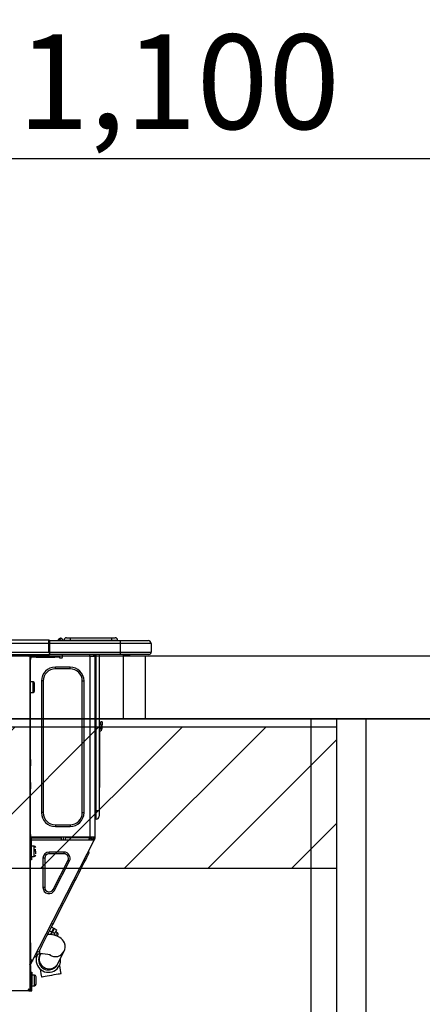
# Model space of a CAD drawing. Extents: x 83844 to 110317, y -22053 to -13183.
# Drawn here: x 104195 to 104451, y -19234 to -18609 of the extents above; entities that cross this region are included whole.
import ezdxf

# ---------------------------------------------------------------- set-up
doc = ezdxf.new("R2010")
doc.units = 0
doc.header["$LTSCALE"] = 50
doc.header["$MEASUREMENT"] = 0
doc.layers.get('0').update_dxf_attribs({"linetype": 'CONTINUOUS'})
doc.layers.get('DEFPOINTS').update_dxf_attribs({"color": 146, "linetype": 'CONTINUOUS'})
for name, color, linetype in [('120-キャビネット（外）', 7, 'CONTINUOUS'), ('122-扉', 6, 'CONTINUOUS'), ('126-甲板', 2, 'CONTINUOUS'), ('150-機器', 8, 'CONTINUOUS'), ('166-寸法B', 11, 'CONTINUOUS'), ('180-補助', 161, 'CONTINUOUS')]:
    doc.layers.add(name, color=color, linetype=linetype)
doc.styles.add('KH001', font='msgothic.ttc')
doc.dimstyles.new('KH1xx030', dxfattribs={"dimscale": 30, "dimtxt": 2, "dimasz": 0.6, "dimexe": 0.3, "dimexo": 1.2, "dimgap": 0.5, "dimtad": 3, "dimdec": 1, "dimdsep": 46, "dimlunit": 6, "dimtxsty": 'KH001', "dimblk": 'DOT', "dimcen": 1, "dimdle": 1, "dimclrd": 256, "dimclre": 256, "dimclrt": 256, "dimadec": 0, "dimazin": 0, "dimtfac": 1, "dimtdec": 1, "dimtix": 1, "dimtmove": 2, "dimatfit": 3, "dimldrblk": 'CLOSEDBLANK', "dimfxl": 1, "dimtolj": 1, "dimtzin": 0, "dimlwd": -1, "dimlwe": -1, "dimarcsym": 0})

# ---------------------------------------------------------------- blocks, each defined once
blk = doc.blocks.new('_Dot')
at = {"color": 0, "linetype": 'ByBlock', "lineweight": -2}
blk.add_line((-0.5, 0), (-1, 0), dxfattribs=at)
at = {"color": 0, "linetype": 'ByBlock', "const_width": 0.5}
blk.add_lwpolyline([(-0.25, 0, 1), (0.25, 0, 1)], format="xyb", close=True, dxfattribs=at)
blk = doc.blocks.new('*D146')
at = {"layer": '166-寸法B', "transparency": 16777216}
for p, q in [((103746.16, -18976.51), (103746.16, -18688.05)), ((104846.16, -18740.54), (104846.16, -18688.05)), ((103764.16, -18697.05), (104828.16, -18697.05))]:
    blk.add_line(p, q, dxfattribs=at)
at = {"layer": 'DEFPOINTS', "color": 0, "transparency": 16777216}
for p in [(104846.16, -18697.05), (104846.16, -18776.54), (103746.16, -19012.51)]:
    blk.add_point(p, dxfattribs=at)
at = {"layer": '166-寸法B', "transparency": 16777216, "xscale": 18, "yscale": 18, "zscale": 18, "rotation": 180}
blk.add_blockref('_Dot', (103746.16, -18697.05), dxfattribs=at)
at = {"layer": '166-寸法B', "transparency": 16777216, "xscale": 18, "yscale": 18, "zscale": 18}
blk.add_blockref('_Dot', (104846.16, -18697.05), dxfattribs=at)
at = {"layer": '166-寸法B', "transparency": 16777216, "insert": (104296.16, -18648.25), "char_height": 60, "attachment_point": 5, "style": 'KH001'}
blk.add_mtext('\\A1;1,100', dxfattribs=at)
blk = doc.blocks.new('_ClosedBlank')
at = {"color": 0, "linetype": 'ByBlock', "lineweight": -2}
for p, q in [((-1, 0.167), (0, 0)), ((-1, 0.167), (-1, -0.167)), ((0, 0), (-1, -0.167))]:
    blk.add_line(p, q, dxfattribs=at)
blk = doc.blocks.new('HT-F6S_D')
at = {"layer": '150-機器', "color": 13, "linetype": 'Continuous'}
for p, q in [((75.61, 9.2), (429.43, 9.2)), ((75.61, 7.24), (429.43, 7.24)), ((429.43, 9.2), (429.43, 9.2)), ((429.43, 7.24), (429.43, 9.2)), ((429.43, 1.47), (429.43, 7.24)), ((429.43, 7.24), (429.72, 7.24)), ((429.72, 8.91), (429.72, 8.81)), ((429.72, 8.91), (429.72, 7.24)), ((429.72, 8.82), (429.72, 8.91)), ((429.72, 8.81), (429.72, 8.82)), ((429.72, 8.81), (429.72, 6.85)), ((429.72, 8.81), (474.75, 8.81)), ((429.72, 8.71), (429.72, 8.65)), ((429.72, 6.85), (429.72, 8.32)), ((429.72, 7.24), (429.72, 0.59)), ((474.75, 6.85), (429.72, 6.85)), ((429.72, 1.47), (429.72, 6.85)), ((435.45, 9.24), (435.05, 8.93)), ((435.46, 9.25), (435.45, 9.24)), ((435.46, 9.25), (435.94, 9.86)), ((435.57, 8.81), (435.62, 8.87)), ((436.71, 10.22), (435.62, 8.87)), ((435.62, 8.87), (436.57, 8.87)), ((435.94, 9.86), (435.97, 9.89)), ((435.97, 9.89), (435.98, 9.91)), ((435.98, 9.91), (435.98, 9.91)), ((436.57, 8.87), (436.75, 9.63)), ((436.57, 8.87), (436.86, 8.81)), ((436.73, 10.26), (436.71, 10.22)), ((436.87, 10.22), (436.71, 10.22)), ((436.74, 10.27), (436.73, 10.26)), ((436.75, 10.28), (436.74, 10.27)), ((436.75, 10.28), (436.87, 10.28)), ((436.75, 9.63), (436.87, 10.22)), ((436.87, 10.22), (436.87, 10.28)), ((438.04, 9.1), (438.04, 9.05)), ((438.04, 8.81), (438.04, 9.1)), ((438.04, 9.05), (438.04, 8.81)), ((439.02, 9.01), (442.94, 9.01)), ((439.02, 9.01), (439.02, 8.81)), ((440.59, 10.57), (442.94, 10.57)), ((442.94, 10.57), (442.94, 9.01)), ((442.94, 10.57), (469.08, 10.57)), ((442.94, 9.01), (469.08, 9.01)), ((442.94, 9.01), (442.94, 8.81)), ((469.08, 10.57), (469.08, 9.01)), ((469.08, 10.57), (471.43, 10.57)), ((469.08, 9.01), (472.99, 9.01)), ((469.08, 9.01), (469.08, 8.81)), ((472.99, 9.01), (472.99, 8.81)), ((472.99, 8.81), (472.99, 9.01)), ((474.75, 8.81), (492.38, 8.81)), ((474.75, 8.81), (474.75, 6.85)), ((494.33, 6.85), (474.75, 6.85)), ((474.75, 6.85), (474.75, 1.47)), ((492.38, 8.81), (492.38, 8.81)), ((494.33, 6.85), (494.33, 1.47)), ((494.33, 6.85), (494.33, 6.85)), ((494.33, 6.85), (494.33, 1.47)), ((75.31, 0), (429.72, 0)), ((75.61, 1.47), (429.43, 1.47)), ((415.69, -0.2), (415.69, 0)), ((429.72, 1.47), (474.75, 1.47)), ((429.72, 0.59), (429.72, 1.47)), ((429.72, 0.59), (429.72, 0)), ((474.75, 0), (429.72, 0)), ((438.01, -1.76), (438.01, 0)), ((455.15, 0), (455.15, -0.69)), ((457.76, 0), (457.75, -1.17)), ((457.99, 0), (457.99, -0.69)), ((458.48, 0), (458.48, -0.69)), ((459.06, 0), (459.06, -99.17)), ((459.45, -99.17), (459.45, 0)), ((461.31, 0), (461.31, -99.17)), ((474.53, -0.05), (474.53, 0)), ((474.75, 1.47), (494.33, 1.47)), ((474.75, 1.47), (474.75, 0)), ((492.87, 0), (474.75, 0)), ((480.31, -0.59), (480.9, 0)), ((492.87, 0), (492.87, 0)), ((494.33, 1.47), (494.33, 1.47)), ((417.26, -1.17), (416.67, -1.17)), ((417.26, -1.17), (417.75, -1.17)), ((417.26, -1.17), (417.26, -212.45)), ((417.75, -3.13), (417.26, -3.13)), ((417.75, -1.17), (417.75, -3.13)), ((417.75, -2.25), (417.85, -2.25)), ((417.75, -66.67), (417.75, -3.13)), ((418.34, -1.76), (418.34, -1.17)), ((418.34, -1.17), (421.27, -1.17)), ((421.27, -1.76), (418.34, -1.76)), ((421.27, -1.17), (421.27, -1.76)), ((421.27, -1.17), (433.12, -1.17)), ((421.27, -1.76), (433.12, -1.76)), ((433.12, -1.76), (433.12, -1.17)), ((433.12, -1.17), (436.06, -1.17)), ((436.06, -1.76), (433.12, -1.76)), ((436.06, -1.17), (436.06, -1.76)), ((436.55, -2.25), (437.52, -2.25)), ((455.54, -116.01), (455.54, -1.16)), ((455.64, -1.17), (455.54, -1.16)), ((455.64, -1.17), (458.47, -1.17)), ((457.99, -0.69), (458.48, -0.69)), ((457.99, -1.17), (457.99, -0.69)), ((458.48, -1.16), (458.47, -1.17)), ((458.48, -0.69), (458.48, -1.16)), ((458.48, -1.16), (458.48, -116.01)), ((480.31, -0.59), (476.8, -0.59)), ((433.51, -9.1), (433.51, -8.03)), ((442.91, -8.03), (433.51, -8.03)), ((442.91, -9.1), (433.51, -9.1)), ((442.91, -9.1), (442.91, -8.03)), ((419.41, -17.43), (417.75, -17.43)), ((419.41, -20.76), (419.41, -17.43)), ((420.39, -23.1), (420.39, -18.41)), ((425.78, -16.84), (424.7, -16.84)), ((424.7, -16.84), (424.7, -100.35)), ((425.78, -16.84), (425.78, -100.35)), ((450.64, -100.35), (450.64, -16.84)), ((450.64, -16.84), (451.72, -16.84)), ((451.72, -100.35), (451.72, -16.84)), ((417.75, -24.08), (419.41, -24.08)), ((419.41, -24.08), (419.41, -20.76)), ((462.29, -44.74), (462.29, -42.78)), ((463.27, -42.78), (462.29, -42.78)), ((463.27, -42.78), (463.27, -44.74)), ((461.46, -47.04), (461.31, -46.38)), ((461.63, -48.71), (461.63, -82.46)), ((462.29, -44.74), (462.29, -46.7)), ((462.29, -44.74), (463.27, -44.74)), ((463.27, -46.7), (463.27, -44.74)), ((417.26, -66.67), (417.75, -66.67)), ((417.75, -68.63), (417.26, -68.63)), ((417.75, -66.67), (417.75, -68.63)), ((417.75, -68.63), (417.75, -69.12)), ((417.75, -69.12), (417.26, -69.12)), ((417.26, -70.1), (417.75, -70.1)), ((417.26, -70.59), (417.75, -70.59)), ((417.75, -69.12), (417.75, -70.1)), ((417.75, -70.1), (417.75, -70.59)), ((417.75, -81.36), (417.75, -70.59)), ((417.26, -81.36), (417.75, -81.36)), ((417.75, -81.85), (417.26, -81.85)), ((417.26, -82.83), (417.75, -82.83)), ((417.26, -83.31), (417.75, -83.31)), ((417.75, -85.27), (417.26, -85.27)), ((417.75, -81.36), (417.75, -81.85)), ((417.75, -81.85), (417.75, -82.83)), ((417.75, -82.83), (417.75, -83.31)), ((417.75, -83.31), (417.75, -85.27)), ((417.75, -116.5), (417.75, -85.27)), ((461.31, -82.46), (461.63, -82.46)), ((461.63, -84.42), (461.31, -84.42)), ((461.63, -82.46), (461.63, -84.42)), ((459.06, -99.17), (458.48, -99.17)), ((459.06, -99.17), (459.06, -104.56)), ((459.45, -99.17), (459.06, -99.17)), ((459.45, -104.56), (459.45, -99.17)), ((461.31, -99.17), (459.45, -99.17)), ((461.31, -99.17), (461.31, -102.7)), ((425.78, -100.35), (424.7, -100.35)), ((450.64, -100.35), (451.72, -100.35)), ((459.45, -104.56), (459.06, -104.56)), ((433.51, -108.08), (442.91, -108.08)), ((433.51, -108.08), (433.51, -109.16)), ((433.51, -109.16), (442.91, -109.16)), ((442.91, -108.08), (442.91, -109.16)), ((417.26, -116.99), (417.94, -116.99)), ((417.26, -117.58), (417.75, -117.58)), ((417.75, -114.35), (417.85, -114.35)), ((417.82, -116.31), (417.75, -116.31)), ((418.43, -116.5), (417.75, -116.5)), ((417.75, -117.58), (417.75, -119.54)), ((417.75, -117.58), (417.94, -117.58)), ((417.81, -116.99), (417.79, -117.58)), ((417.82, -116.31), (417.81, -116.5)), ((417.85, -114.35), (417.82, -116.31)), ((455.54, -116.01), (417.82, -116.01)), ((418.8, -116.31), (417.82, -116.31)), ((417.94, -116.99), (417.94, -128.35)), ((418.43, -128.35), (418.43, -116.5)), ((418.43, -117.58), (457.63, -117.58)), ((418.8, -116.01), (418.8, -116.31)), ((418.8, -116.31), (437.5, -116.31)), ((419.11, -194.25), (458.06, -117.8)), ((437.52, -117.58), (437.5, -116.31)), ((438.76, -117.58), (438.73, -116.01)), ((439.71, -116.01), (439.73, -117.58)), ((440.15, -116.04), (440.15, -116.01)), ((440.16, -116.16), (440.15, -116.04)), ((440.17, -116.24), (440.16, -116.16)), ((440.17, -116.29), (440.17, -116.24)), ((440.17, -116.31), (440.17, -116.29)), ((440.46, -116.31), (440.17, -116.31)), ((440.47, -116.04), (440.46, -116.16)), ((440.46, -116.16), (440.46, -116.24)), ((440.46, -116.24), (440.46, -116.29)), ((440.46, -116.29), (440.46, -116.31)), ((441.54, -116.31), (440.46, -116.31)), ((440.47, -116.01), (440.47, -116.04)), ((441.54, -116.31), (441.53, -116.01)), ((453.91, -116.31), (441.54, -116.31)), ((453.91, -116.31), (453.9, -116.01)), ((454.99, -116.31), (453.91, -116.31)), ((454.75, -117.58), (455.3, -116.53)), ((454.97, -116.04), (454.97, -116.01)), ((454.98, -116.16), (454.97, -116.04)), ((454.99, -116.24), (454.98, -116.16)), ((454.99, -116.29), (454.99, -116.24)), ((454.99, -116.31), (454.99, -116.29)), ((455.27, -116.31), (454.99, -116.31)), ((455.28, -116.24), (455.27, -116.29)), ((455.27, -116.29), (455.27, -116.31)), ((455.28, -116.01), (455.28, -116.04)), ((455.28, -116.04), (455.28, -116.16)), ((455.28, -116.16), (455.28, -116.24)), ((455.3, -116.53), (455.31, -116.01)), ((458.48, -116.01), (455.54, -116.01)), ((456.28, -116.79), (455.86, -117.58)), ((456.07, -117.58), (456.47, -116.83)), ((456.29, -116.01), (456.28, -116.79)), ((456.47, -116.83), (456.49, -116.01)), ((457.25, -117.03), (456.96, -117.58)), ((457.05, -117.58), (457.5, -116.7)), ((457.27, -116.01), (457.25, -117.03)), ((457.5, -116.7), (457.5, -116.01)), ((457.6, -117.58), (457.99, -116.82)), ((457.63, -117.57), (457.64, -117.55)), ((457.63, -117.58), (457.63, -117.57)), ((458.06, -117.8), (457.63, -117.58)), ((457.64, -117.55), (457.66, -117.51)), ((457.66, -117.51), (457.69, -117.45)), ((457.69, -117.45), (457.73, -117.39)), ((457.73, -117.39), (457.76, -117.31)), ((457.76, -117.31), (457.81, -117.23)), ((457.81, -117.23), (457.85, -117.14)), ((457.99, -116.88), (457.85, -117.14)), ((457.85, -117.14), (458.29, -117.37)), ((457.99, -116.5), (457.99, -116.01)), ((458.48, -116.5), (457.99, -116.5)), ((457.99, -116.88), (457.99, -116.5)), ((458.07, -117.79), (458.06, -117.8)), ((458.08, -117.77), (458.07, -117.79)), ((458.1, -117.73), (458.08, -117.77)), ((458.13, -117.67), (458.1, -117.73)), ((458.16, -117.61), (458.13, -117.67)), ((458.2, -117.53), (458.16, -117.61)), ((458.24, -117.45), (458.2, -117.53)), ((458.29, -117.37), (458.24, -117.45)), ((458.48, -116.99), (458.29, -117.37)), ((458.48, -116.01), (458.48, -116.5)), ((458.48, -116.99), (458.48, -116.5)), ((417.75, -119.54), (417.26, -119.54)), ((417.75, -183.04), (417.75, -119.54)), ((417.94, -122.97), (417.75, -122.97)), ((420.1, -121.59), (418.43, -121.59)), ((421.08, -124.04), (419.61, -124.04)), ((419.61, -124.53), (421.08, -124.53)), ((420.1, -128.25), (420.1, -121.59)), ((421.08, -126.53), (421.08, -124.92)), ((454.93, -126.1), (454.51, -124.78)), ((417.75, -126.88), (417.94, -126.88)), ((417.94, -128.35), (418.43, -128.35)), ((417.94, -130.31), (417.94, -128.35)), ((418.43, -130.31), (417.94, -130.31)), ((418.43, -128.25), (420.1, -128.25)), ((418.43, -128.35), (418.43, -130.31)), ((426.76, -129.3), (425.68, -129.3)), ((425.68, -129.3), (425.68, -147.93)), ((426.76, -129.3), (426.76, -147.93)), ((429.56, -126.49), (429.56, -125.41)), ((439.06, -125.41), (429.56, -125.41)), ((439.06, -126.49), (429.56, -126.49)), ((432.06, -149.2), (441.56, -130.57)), ((433.02, -149.69), (442.52, -131.06)), ((439.06, -126.49), (439.06, -125.41)), ((441.56, -130.57), (442.52, -131.06)), ((451.87, -132.12), (452.76, -130.36)), ((452.76, -130.36), (453.52, -128.87)), ((453.52, -128.87), (454.13, -127.68)), ((454.13, -127.68), (454.57, -126.81)), ((454.57, -126.81), (454.84, -126.28)), ((454.84, -126.28), (454.93, -126.1)), ((448.55, -138.63), (449.74, -136.3)), ((449.74, -136.3), (450.85, -134.12)), ((450.85, -134.12), (451.87, -132.12)), ((431.91, -171.29), (446.04, -143.55)), ((446.04, -143.55), (445.17, -143.1)), ((446.04, -143.55), (447.31, -141.06)), ((447.31, -141.06), (448.55, -138.63)), ((426.76, -147.93), (425.68, -147.93)), ((432.06, -149.2), (433.02, -149.69)), ((429.41, -176.2), (430.64, -173.77)), ((430.64, -173.77), (431.91, -171.29)), ((432.42, -173.74), (431.02, -173.03)), ((431.91, -171.29), (431.04, -170.84)), ((431.73, -175.09), (432.1, -174.36)), ((432.1, -174.36), (432.34, -173.9)), ((432.54, -174.58), (432.17, -175.31)), ((432.34, -173.9), (432.42, -173.74)), ((432.77, -174.12), (432.54, -174.58)), ((432.85, -173.97), (432.77, -174.12)), ((434.25, -174.68), (432.85, -173.97)), ((434.17, -174.83), (433.94, -175.29)), ((434.25, -174.68), (434.17, -174.83)), ((426.09, -182.71), (427.1, -180.72)), ((427.1, -180.72), (428.22, -178.53)), ((428.22, -178.53), (429.41, -176.2)), ((429.96, -177.78), (428.66, -177.66)), ((429.85, -175.33), (431.25, -176.04)), ((431.62, -178.01), (429.96, -177.78)), ((431.25, -176.04), (430.33, -177.83)), ((431.08, -177.45), (430.64, -177.23)), ((430.85, -177.91), (431.68, -176.26)), ((431.25, -176.04), (431.73, -175.09)), ((433.32, -178.36), (431.62, -178.01)), ((432.17, -175.31), (431.68, -176.26)), ((431.68, -176.26), (433.08, -176.97)), ((433.08, -176.97), (432.46, -178.19)), ((433.56, -176.02), (433.08, -176.97)), ((434.58, -178.74), (433.32, -178.36)), ((433.94, -175.29), (433.56, -176.02)), ((434.78, -176.65), (433.56, -176.03)), ((433.84, -178.49), (433.88, -178.42)), ((433.88, -178.42), (434.3, -177.59)), ((434.3, -177.59), (434.6, -177)), ((435.57, -179.14), (434.58, -178.74)), ((434.6, -177), (434.76, -176.69)), ((434.76, -176.69), (434.78, -176.65)), ((434.78, -178.82), (434.81, -178.75)), ((434.81, -178.75), (434.99, -178.4)), ((434.99, -178.4), (435.11, -178.15)), ((435.11, -178.15), (435.21, -177.97)), ((436.46, -179.63), (435.57, -179.14)), ((437.31, -180.24), (436.46, -179.63)), ((438.1, -181.02), (437.31, -180.24)), ((438.79, -181.96), (438.1, -181.02)), ((417.26, -183.04), (417.75, -183.04)), ((417.75, -183.04), (417.75, -193.81)), ((423.38, -188.03), (423.82, -187.16)), ((423.82, -187.16), (424.43, -185.96)), ((424.43, -185.96), (425.19, -184.47)), ((425.19, -184.47), (426.09, -182.71)), ((439.34, -183.09), (438.79, -181.96)), ((439.05, -188.37), (439.51, -187.18)), ((439.68, -184.39), (439.34, -183.09)), ((439.51, -187.18), (439.74, -185.86)), ((439.74, -185.86), (439.68, -184.39)), ((421.51, -191.7), (420.19, -192.13)), ((421.24, -190.08), (423.65, -190.08)), ((421.51, -191.7), (421.6, -191.52)), ((421.6, -191.52), (421.87, -190.99)), ((423.02, -188.73), (421.7, -189.16)), ((421.87, -190.99), (422.31, -190.12)), ((422.31, -190.12), (422.34, -190.08)), ((423.02, -188.73), (423.11, -188.56)), ((423.11, -188.56), (423.38, -188.03)), ((423.57, -191.05), (423.56, -191.05)), ((423.58, -191.02), (423.57, -191.05)), ((423.6, -190.97), (423.58, -191.02)), ((423.64, -190.9), (423.6, -190.97)), ((423.68, -190.82), (423.64, -190.9)), ((423.65, -190.08), (423.65, -187.5)), ((423.73, -190.71), (423.68, -190.82)), ((423.8, -190.59), (423.73, -190.71)), ((423.87, -190.44), (423.8, -190.59)), ((424.05, -190.08), (423.87, -190.44)), ((435.15, -196.11), (439.05, -188.37)), ((417.75, -193.81), (417.26, -193.81)), ((417.26, -196.81), (418.45, -194.47)), ((417.26, -197.47), (417.75, -197.47)), ((417.26, -197.96), (417.75, -197.96)), ((417.75, -199.92), (417.26, -199.92)), ((418.24, -193.81), (417.75, -193.81)), ((417.75, -196.92), (418.89, -194.69)), ((417.75, -197.47), (417.75, -196.92)), ((417.75, -197.47), (417.75, -197.96)), ((417.75, -197.96), (417.75, -199.92)), ((417.75, -199.92), (417.75, -210.98)), ((419.11, -194.25), (418.24, -193.81)), ((418.45, -194.47), (418.49, -194.38)), ((418.89, -194.69), (418.45, -194.47)), ((418.49, -194.38), (418.54, -194.3)), ((418.54, -194.3), (418.58, -194.22)), ((418.58, -194.22), (418.61, -194.16)), ((418.61, -194.16), (418.64, -194.1)), ((418.64, -194.1), (418.66, -194.06)), ((418.66, -194.06), (418.67, -194.04)), ((418.67, -194.04), (418.67, -194.03)), ((418.93, -194.6), (418.89, -194.69)), ((418.97, -194.52), (418.93, -194.6)), ((419.01, -194.45), (418.97, -194.52)), ((419.04, -194.38), (419.01, -194.45)), ((419.07, -194.33), (419.04, -194.38)), ((419.09, -194.29), (419.07, -194.33)), ((419.11, -194.26), (419.09, -194.29)), ((419.11, -194.25), (419.11, -194.26)), ((423.81, -199.62), (424.05, -200.95)), ((434.84, -196.73), (434.85, -196.72)), ((434.85, -196.72), (434.86, -196.69)), ((434.86, -196.69), (434.89, -196.64)), ((434.89, -196.64), (434.92, -196.57)), ((434.92, -196.57), (434.97, -196.49)), ((434.97, -196.49), (435.02, -196.38)), ((435.02, -196.38), (435.08, -196.26)), ((435.08, -196.26), (435.15, -196.11)), ((436.48, -198.73), (436.2, -197.15)), ((436.8, -200.54), (436.48, -198.73)), ((418.04, -204.91), (417.75, -204.91)), ((418.04, -201.58), (418.63, -201.58)), ((418.04, -209.41), (418.04, -201.58)), ((418.63, -201.58), (418.63, -209.41)), ((420.29, -203.54), (418.63, -203.54)), ((420.29, -206.87), (420.29, -203.54)), ((421.27, -209.22), (421.27, -204.52)), ((424.05, -200.95), (424.37, -202.76)), ((424.37, -202.76), (424.7, -204.64)), ((424.7, -204.64), (424.8, -204.62)), ((424.8, -204.62), (425.24, -204.54)), ((425.24, -204.54), (426.01, -204.4)), ((426.01, -204.4), (427.06, -204.22)), ((427.06, -204.22), (428.34, -203.99)), ((428.34, -203.99), (429.77, -203.73)), ((429.77, -203.73), (431.26, -203.47)), ((431.26, -203.47), (432.74, -203.2)), ((432.74, -203.2), (434.11, -202.96)), ((434.11, -202.96), (435.29, -202.75)), ((435.29, -202.75), (436.22, -202.58)), ((436.22, -202.58), (436.85, -202.47)), ((437.14, -202.42), (436.8, -200.54)), ((436.85, -202.47), (437.12, -202.42)), ((437.12, -202.42), (437.14, -202.42)), ((417.26, -210.98), (417.75, -210.98)), ((417.75, -208.83), (418.04, -208.83)), ((417.75, -209.02), (418.04, -209.02)), ((418.04, -209.61), (417.75, -209.61)), ((417.75, -210.98), (417.75, -212.94)), ((418.63, -209.41), (418.04, -209.41)), ((418.04, -209.41), (418.04, -212.94)), ((418.63, -213.52), (418.63, -209.41)), ((418.63, -210.2), (420.29, -210.2)), ((420.29, -210.2), (420.29, -206.87)), ((416.18, -213.52), (-2.25, -213.52)), ((416.18, -212.94), (416.18, -213.52)), ((416.18, -212.94), (416.67, -212.94)), ((416.67, -213.52), (416.18, -213.52)), ((416.67, -212.45), (417.26, -212.45)), ((416.67, -212.94), (416.67, -213.52)), ((416.67, -212.94), (418.04, -212.94)), ((416.67, -213.52), (418.63, -213.52)), ((417.26, -212.94), (417.26, -212.45))]:
    blk.add_line(p, q, dxfattribs=at)
for points in [[(435.45, 9.24), (435.38, 9.14), (435.33, 9.04), (435.32, 8.96), (435.33, 8.9), (435.38, 8.85), (435.4, 8.84)], [(455.3, -116.53), (455.31, -116.53), (455.33, -116.54), (455.37, -116.55), (455.42, -116.56), (455.49, -116.58), (455.57, -116.6), (455.65, -116.62), (455.75, -116.65), (455.86, -116.68), (455.97, -116.71), (456.09, -116.74), (456.21, -116.77), (456.28, -116.79)], [(456.47, -116.83), (456.57, -116.86), (456.67, -116.88), (456.76, -116.91), (456.85, -116.93), (456.93, -116.95), (457.01, -116.97), (457.07, -116.99), (457.13, -117), (457.18, -117.01), (457.21, -117.02), (457.24, -117.03), (457.25, -117.03), (457.25, -117.03)]]:
    blk.add_lwpolyline(points, dxfattribs=at)
for centre, radius, start, end in [((429.43, 8.91), 0.294, 0.00004, 90), ((429.43, 8.91), 0.294, 0.00004, 90), ((429.43, 8.91), 0.294, 0.00004, 90), ((429.43, 8.91), 0.294, 0.00004, 90), ((434.54, 9.99), 1.17, 270, 296.15339), ((435.14, 9.91), 1.1, 270.00577, 283.73945), ((435.62, 7.89), 0.977, 89.7394, 102.57845), ((436.7, 9.25), 0.973, 89.70022, 141.30493), ((436.75, 9.3), 0.979, 90, 141.34019), ((436.87, 9.1), 1.17, 0, 90), ((436.87, 9.05), 1.17, 0.08006, 90.0802), ((436.9, 9.18), 1.09, 17.20047, 80.56994), ((436.95, 9.17), 1.07, 19.97639, 82.96778), ((436.87, 9.1), 1.18, 0.00138, 22.02022), ((439.04, 9.99), 1.17, 202.02431, 268.81134), ((439.04, 9.99), 1.17, 202.02431, 268.81106), ((436.87, 9.1), 1.18, 0.00138, 22.02022), ((438.92, 9.11), 0.879, 180.06293, 199.584), ((440.59, 9.01), 1.57, 90, 179.99996), ((471.43, 9.01), 1.57, 0.00004, 90), ((471.43, 9.01), 1.57, 0.00004, 90), ((492.38, 6.85), 1.96, 0.00004, 90), ((492.38, 6.85), 1.96, 0.00004, 90), ((426.32, -0.05), 3.46, 10.71125, 26.15752), ((492.87, 1.47), 1.47, 270, 0.00004), ((492.87, 1.47), 1.47, 270, 0.00004), ((416.67, -0.2), 0.979, 180, 270), ((417.85, -1.76), 0.49, 270, 0), ((430.87, -1.76), 1.96, 115.84193, 162.5424), ((436.55, -1.76), 0.49, 180, 270), ((437.52, -1.76), 0.49, 270, 0), ((455.64, -0.69), 0.49, 180, 258.46304), ((433.51, -16.84), 8.81, 90, 180), ((433.51, -16.84), 7.73, 90, 180), ((442.91, -16.84), 8.81, 0, 90), ((442.91, -16.84), 7.73, 0, 90), ((419.41, -18.41), 0.979, 0, 90), ((419.41, -23.1), 0.979, 270, 0), ((461.31, -46.7), 0.979, 270, 0), ((461.31, -46.7), 1.96, 270, 0), ((453.6, -48.71), 8.03, 7.61018, 12), ((433.51, -100.35), 8.81, 180, 270), ((433.51, -100.35), 7.73, 180, 270), ((442.91, -100.35), 7.73, 270, 0), ((442.91, -100.35), 8.81, 270, 0), ((459.06, -105.15), 0.587, 90, 180), ((459.45, -102.7), 1.86, 270, 0), ((420.1, -122.57), 0.979, 0, 90), ((420.1, -127.27), 0.979, 270, 0), ((429.56, -129.3), 3.88, 90, 180), ((429.56, -129.3), 2.81, 90, 180), ((439.06, -129.3), 3.88, 333, 90), ((439.06, -129.3), 2.81, 333, 90), ((429.56, -147.93), 3.88, 180, 333), ((429.56, -147.93), 2.81, 180, 333), ((434.34, -177.52), 0.979, 333, 63), ((429.11, -193.92), 7.78, 153, 8.23982), ((429.2, -193.89), 6.31, 153.31409, 200.20375), ((429.37, -193.2), 6.15, 153.39519, 200.86496), ((424.64, -218.44), 28.38, 78.33052, 91.99603), ((433.47, -185.49), 6.28, 235.31699, 333.28142), ((429.2, -193.89), 6.31, 200.20375, 333.31409), ((429.55, -193.19), 6.32, 200.33885, 332.44583), ((420.29, -204.52), 0.979, 0, 90), ((420.29, -209.22), 0.979, 270, 0), ((416.67, -212.94), 0.49, 90, 180)]:
    blk.add_arc(centre, radius, start, end, dxfattribs=at)
at = {"layer": 'DEFPOINTS', "color": 13, "linetype": 'Continuous'}
blk.add_line((476.8, -41.29), (476.8, 0), dxfattribs=at)
blk = doc.blocks.new('*D219')
at = {"layer": '166-寸法B', "transparency": 16777216}
for p, q in [((103756.16, -19088.51), (103756.16, -19342.32)), ((104396.16, -19088.51), (104396.16, -19342.32)), ((104378.16, -19333.32), (103774.16, -19333.32))]:
    blk.add_line(p, q, dxfattribs=at)
at = {"layer": 'DEFPOINTS', "color": 0, "transparency": 16777216}
for p in [(103756.16, -19052.51), (104396.16, -19052.51), (103756.16, -19333.32)]:
    blk.add_point(p, dxfattribs=at)
at = {"layer": '166-寸法B', "transparency": 16777216, "xscale": 18, "yscale": 18, "zscale": 18, "rotation": 180}
blk.add_blockref('_Dot', (103756.16, -19333.32), dxfattribs=at)
at = {"layer": '166-寸法B', "transparency": 16777216, "xscale": 18, "yscale": 18, "zscale": 18}
blk.add_blockref('_Dot', (104396.16, -19333.32), dxfattribs=at)
at = {"layer": '166-寸法B', "transparency": 16777216, "insert": (104076.16, -19288.32), "char_height": 60, "attachment_point": 5, "style": 'KH001'}
blk.add_mtext('\\A1;640', dxfattribs=at)
blk = doc.blocks.new('*D220')
at = {"layer": '166-寸法B', "transparency": 16777216}
for p, q in [((103756.16, -19088.51), (103756.16, -19527.32)), ((104596.16, -19088.51), (104596.16, -19527.32)), ((104578.16, -19518.32), (103774.16, -19518.32))]:
    blk.add_line(p, q, dxfattribs=at)
at = {"layer": 'DEFPOINTS', "color": 0, "transparency": 16777216}
for p in [(103756.16, -19052.51), (104596.16, -19052.51), (103756.16, -19518.32)]:
    blk.add_point(p, dxfattribs=at)
at = {"layer": '166-寸法B', "transparency": 16777216, "xscale": 18, "yscale": 18, "zscale": 18, "rotation": 180}
blk.add_blockref('_Dot', (103756.16, -19518.32), dxfattribs=at)
at = {"layer": '166-寸法B', "transparency": 16777216, "xscale": 18, "yscale": 18, "zscale": 18}
blk.add_blockref('_Dot', (104596.16, -19518.32), dxfattribs=at)
at = {"layer": '166-寸法B', "transparency": 16777216, "insert": (104176.16, -19473.32), "char_height": 60, "attachment_point": 5, "style": 'KH001'}
blk.add_mtext('\\A1;840', dxfattribs=at)
blk = doc.blocks.new('*D221')
at = {"layer": '166-寸法B', "transparency": 16777216}
for p, q in [((104396.16, -19088.51), (104396.16, -19342.32)), ((104596.16, -19088.51), (104596.16, -19342.32)), ((104414.16, -19333.32), (104578.16, -19333.32))]:
    blk.add_line(p, q, dxfattribs=at)
at = {"layer": 'DEFPOINTS', "color": 0, "transparency": 16777216}
for p in [(104396.16, -19052.51), (104596.16, -19052.51), (104596.16, -19333.32)]:
    blk.add_point(p, dxfattribs=at)
at = {"layer": '166-寸法B', "transparency": 16777216, "xscale": 18, "yscale": 18, "zscale": 18, "rotation": 180}
blk.add_blockref('_Dot', (104396.16, -19333.32), dxfattribs=at)
at = {"layer": '166-寸法B', "transparency": 16777216, "xscale": 18, "yscale": 18, "zscale": 18}
blk.add_blockref('_Dot', (104596.16, -19333.32), dxfattribs=at)
at = {"layer": '166-寸法B', "transparency": 16777216, "insert": (104496.16, -19288.32), "char_height": 60, "attachment_point": 5, "style": 'KH001'}
blk.add_mtext('\\A1;200', dxfattribs=at)

msp = doc.modelspace()

# ---------------------------------------------------------------- hatches: boundary and pattern name
at = {"layer": '180-補助'}
h = msp.add_hatch(dxfattribs=at)
h.set_pattern_fill('ANSI31', color=13, scale=300, style=0)
h.set_pattern_definition([(45, (-390830.8, -19229.747), (-26.5165043, 26.5165043), [])])
h.paths.add_polyline_path([(103756.64, -19057.51), (104396.16, -19057.51), (104396.16, -19147.51), (103756.64, -19147.51)])

# ---------------------------------------------------------------- linework, layer by layer
at = {"layer": '120-キャビネット（外）', "color": 6}
msp.add_lwpolyline([(103756.16, -19052.51), (104596.16, -19052.51), (104596.16, -19872.51), (103756.16, -19872.51)], close=True, dxfattribs=at)
at = {"layer": '122-扉', "color": 253}
for points in [[(104380.16, -19052.51), (104396.16, -19052.51), (104396.16, -19722.51), (104380.16, -19722.51)], [(104396.16, -19872.51), (104415.16, -19872.51), (104415.16, -19052.51), (104396.16, -19052.51)]]:
    msp.add_lwpolyline(points, close=True, dxfattribs=at)
at = {"layer": '126-甲板'}
msp.add_line((104275.16, -19052.51), (104275.16, -19012.51), dxfattribs=at)
msp.add_lwpolyline([(103746.16, -19012.51), (104846.16, -19012.51), (104846.16, -19052.51), (103746.16, -19052.51)], close=True, dxfattribs=at)
at = {"layer": '180-補助', "color": 13}
msp.add_lwpolyline([(103756.64, -19057.51), (104396.16, -19057.51), (104396.16, -19147.51), (103756.64, -19147.51)], close=True, dxfattribs=at)

# ---------------------------------------------------------------- block references
at = {"layer": '150-機器'}
msp.add_blockref('HT-F6S_D', (103784.35, -19011.63), dxfattribs=at)

# ---------------------------------------------------------------- dimensions: what is measured, and where the dimension line sits
at = {"layer": '166-寸法B'}
for base, p1, p2, picture, middle in [((104846.16, -18697.05), (103746.16, -19012.51), (104846.16, -18776.54), '*D146', (104296.16, -18648.25)), ((103756.16, -19333.32), (104396.16, -19052.51), (103756.16, -19052.51), '*D219', (104076.16, -19288.32)), ((103756.16, -19518.32), (104596.16, -19052.51), (103756.16, -19052.51), '*D220', (104176.16, -19473.32)), ((104596.16, -19333.32), (104396.16, -19052.51), (104596.16, -19052.51), '*D221', (104496.16, -19288.32))]:
    dim = msp.add_linear_dim(base=base, p1=p1, p2=p2, dimstyle='KH1xx030', dxfattribs=at)
    dim.commit()
    dim.dimension.update_dxf_attribs({"geometry": picture, "text_midpoint": middle})

doc.saveas('drawing.dxf')
